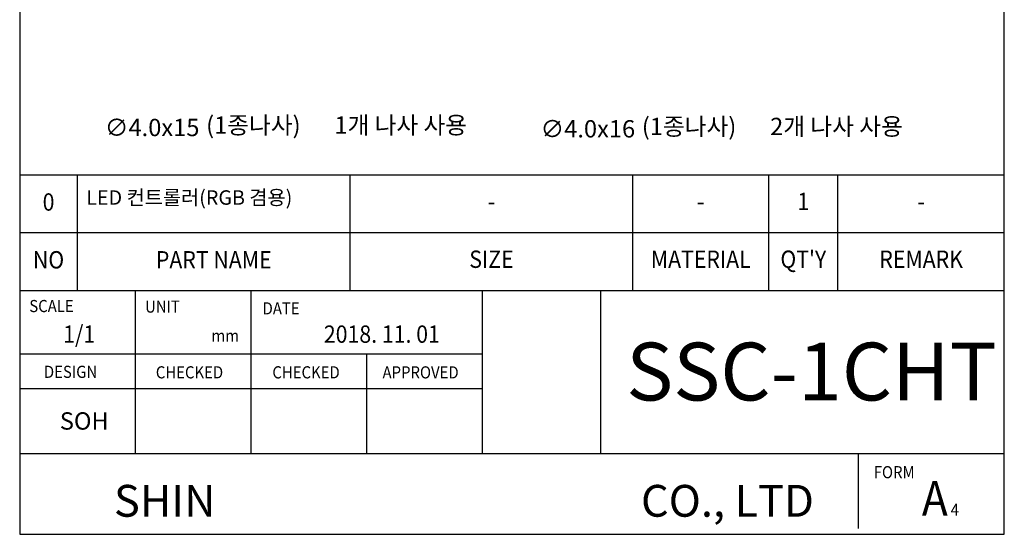
# Model space of a CAD drawing. Units: millimetres. Extents: x 1544 to 1715, y 597 to 864.
# Drawn here: x 1544 to 1715, y 597 to 686 of the extents above; entities that cross this region are included whole.
import ezdxf
from ezdxf.enums import TextEntityAlignment as Align

# ---------------------------------------------------------------- set-up
doc = ezdxf.new("R2010")
doc.units = ezdxf.units.MM
doc.header["$LTSCALE"] = 0.2
doc.layers.add('BOUNDARY', color=55, linetype='Continuous')
doc.styles.add('CHOI1', font='txt', dxfattribs={"height": 3})
doc.styles.add('R21', font='ROMAND.SHX', dxfattribs={"width": 0.9, "height": 2.1})
doc.styles.add('R3', font='romand.shx', dxfattribs={"width": 0.9, "height": 3, "bigfont": 'whgdtxt.shx'})
doc.styles.add('R6', font='romand', dxfattribs={"width": 0.9, "height": 6})
doc.styles.add('S3', font='romans.shx', dxfattribs={"width": 0.9, "height": 5, "bigfont": 'whgtxt.shx'})

msp = doc.modelspace()

# ---------------------------------------------------------------- linework, layer by layer
at = {"layer": 'BOUNDARY'}
for p, q in [((1544.362, 658.8), (1544.362, 596.6)), ((1544.362, 658.8), (1714.562, 658.8)), ((1554.337, 638.8), (1554.337, 658.8)), ((1601.475, 638.8), (1601.475, 658.8)), ((1650.342, 638.8), (1650.342, 658.8)), ((1673.834, 638.8), (1673.834, 658.8)), ((1685.806, 638.8), (1685.806, 658.8)), ((1544.362, 648.8), (1714.562, 648.8)), ((1544.362, 638.8), (1714.562, 638.8)), ((1564.362, 627.8), (1564.362, 638.8)), ((1584.362, 627.8), (1584.362, 638.8)), ((1624.362, 610.6), (1624.362, 638.8)), ((1644.82, 610.6), (1644.82, 638.8)), ((1544.362, 627.8), (1624.362, 627.8)), ((1564.362, 610.6), (1564.362, 627.8)), ((1584.362, 610.6), (1584.362, 627.8)), ((1604.362, 610.6), (1604.362, 627.8)), ((1544.362, 621.8), (1624.362, 621.8)), ((1544.362, 610.6), (1714.562, 610.6)), ((1689.362, 597.6), (1689.362, 610.6))]:
    msp.add_line(p, q, dxfattribs=at)
msp.add_lwpolyline([(1544.362, 596.6), (1714.562, 596.6), (1714.562, 863.6), (1544.362, 863.6)], close=True, dxfattribs=at)

# ---------------------------------------------------------------- texts
for s, p in [('∅4.0x15', (1559.078, 665.475)), ('∅4.0x16', (1634.395, 665.245))]:
    msp.add_text(s, height=3, rotation=0.00442).set_placement(p)
at = {"width": 0.9}
for s, style, p in [('0', 'S3', (1549.35, 653.7)), ('1', 'S3', (1679.82, 653.8)), ('-', 'S3', (1625.908, 653.8)), ('-', 'R3', (1700.184, 653.8)), ('NO', 'R3', (1549.35, 643.7)), ('PART NAME', 'R3', (1577.906, 643.7)), ('SIZE', 'R3', (1625.908, 643.8)), ('MATERIAL', 'R3', (1662.088, 643.8)), ("QT'Y", 'R3', (1679.82, 643.8)), ('REMARK', 'R3', (1700.184, 643.8)), ('1/1', 'R3', (1554.647, 630.841))]:
    msp.add_text(s, height=3, dxfattribs=dict(at, style=style)).set_placement(p, align=Align.MIDDLE)
at = {"style": 'CHOI1'}
msp.add_text('-', height=3, dxfattribs=at).set_placement((1662.088, 653.8), align=Align.MIDDLE)
at = {"width": 0.9}
for s, height, style, p in [('SCALE', 2.1, 'R21', (1546.024, 635.039)), ('UNIT', 2.1, 'R21', (1566.036, 634.943)), ('DATE', 2.1, 'R21', (1586.349, 634.636)), ('mm', 2.1, 'R21', (1577.504, 629.905)), ('DESIGN', 2.1, 'R21', (1548.544, 623.66)), ('CHECKED', 2.1, 'R21', (1567.892, 623.573)), ('CHECKED', 2.1, 'R21', (1588.037, 623.573)), ('APPROVED', 2.1, 'R21', (1607.084, 623.564)), ('FORM', 2.1, 'R21', (1691.993, 606.297)), ('A', 6, 'R6', (1700.31, 599.813)), ('4', 2.1, 'R21', (1705.296, 599.808))]:
    msp.add_text(s, height=height, dxfattribs=dict(at, style=style)).set_placement(p)
msp.add_text('2018. 11. 01', height=3, dxfattribs=at).set_placement((1606.967, 630.841), align=Align.MIDDLE)
at = {"char_height": 3, "width": 114.05269, "attachment_point": 1, "style": 'CHOI1'}
for s, insert in [(' (1종나사)', (1575.671, 668.884)), ('1개 나사 사용', (1598.763, 668.884)), (' (1종나사)', (1650.988, 668.653)), ('2개 나사 사용', (1674.08, 668.653))]:
    msp.add_mtext(s, dxfattribs=dict(at, insert=insert))
at = {"linetype": 'ByBlock', "attachment_point": 1, "style": 'CHOI1'}
for s, insert, char_height, width in [('  LED 컨트롤러(RGB 겸용)', (1554.337, 656.112), 2.5, 61.24342), ('SSC-1CHT', (1649.203, 629.752), 10, 70.97367)]:
    msp.add_mtext(s, dxfattribs=dict(at, insert=insert, char_height=char_height, width=width))
at = {"attachment_point": 1}
for s, insert, char_height, width in [('{\\Fgothice|c129;SOH}', (1551.298, 617.709), 3, 21.89), ('{\\fRomantic|b0|i0|c2|p2;SHIN}', (1560.654, 605.146), 5.5, 50.09), ('{\\fRomantic|b0|i0|c2|p2;CO.,}', (1651.761, 605.146), 5.5, 50.09), ('{\\fRomantic|b0|i0|c2|p2;LTD}', (1667.921, 605.146), 5.5, 50.09)]:
    msp.add_mtext(s, dxfattribs=dict(at, insert=insert, char_height=char_height, width=width))

doc.saveas('drawing.dxf')
